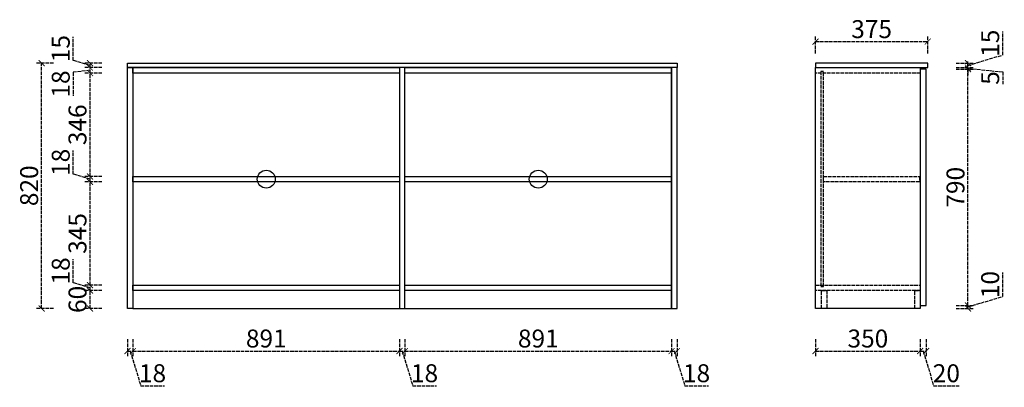
# Model space of a CAD drawing. Units: millimetres. Extents: x 3100978 to 3106724, y -1296218 to -1293874.
# Drawn here: x 3103434 to 3106724, y -1296099 to -1294870 of the extents above; entities that cross this region are included whole.
import ezdxf

# ---------------------------------------------------------------- set-up
doc = ezdxf.new("R2010")
doc.units = ezdxf.units.MM
doc.header["$PDMODE"] = 2
doc.linetypes.add('ACAD_ISO02W100', pattern=[15, 12, -3])
doc.layers.add('S-DIM', color=7, linetype='Continuous')
doc.styles.add('宋体', font='txt')
doc.dimstyles.new('1：20', dxfattribs={"dimscale": 20, "dimtxt": 3, "dimasz": 1, "dimexe": 1, "dimexo": 1, "dimgap": 0.2, "dimtad": 1, "dimdec": 0, "dimdsep": 46, "dimtxsty": '宋体', "dimblk": 'ARCHTICK', "dimcen": 0.8, "dimclrd": 8, "dimclre": 8, "dimclrt": 256, "dimadec": 0, "dimazin": 0, "dimtfac": 1, "dimtdec": 0, "dimtmove": 1, "dimatfit": 3, "dimldrblk": 'OPEN90', "dimfxl": 2, "dimfxlon": 1, "dimarcsym": 0})

# ---------------------------------------------------------------- blocks, each defined once
blk = doc.blocks.new('_ArchTick')
at = {"color": 0, "linetype": 'ByBlock', "const_width": 0.15}
blk.add_lwpolyline([(-0.5, -0.5), (0.5, 0.5)], dxfattribs=at)
blk = doc.blocks.new('*D25')
at = {"layer": 'Defpoints', "color": 0, "transparency": 16777216}
for p in [(3103794.1, -1295835.2), (3103812.1, -1295835.2), (3103812.1, -1295977.8)]:
    blk.add_point(p, dxfattribs=at)
at = {"layer": 'S-DIM', "color": 8, "linetype": 'ACAD_ISO02W100', "lineweight": -2, "transparency": 16777216}
for p, q in [((3103794.1, -1295937.8), (3103794.1, -1295997.8)), ((3103812.1, -1295937.8), (3103812.1, -1295997.8)), ((3103794.1, -1295977.8), (3103812.1, -1295977.8)), ((3103803.1, -1295977.8), (3103837.9, -1296093.8)), ((3103837.9, -1296093.8), (3103916.9, -1296093.8))]:
    blk.add_line(p, q, dxfattribs=at)
at = {"layer": 'S-DIM', "color": 8, "lineweight": -2, "transparency": 16777216, "xscale": 20, "yscale": 20, "zscale": 20, "rotation": 180}
blk.add_blockref('_ArchTick', (3103794.1, -1295977.8), dxfattribs=at)
at = {"layer": 'S-DIM', "color": 8, "lineweight": -2, "transparency": 16777216, "xscale": 20, "yscale": 20, "zscale": 20}
blk.add_blockref('_ArchTick', (3103812.1, -1295977.8), dxfattribs=at)
at = {"layer": 'S-DIM', "transparency": 16777216, "insert": (3103877.4, -1296059.8), "char_height": 60, "attachment_point": 5, "style": '宋体'}
blk.add_mtext('18', dxfattribs=at)
blk = doc.blocks.new('_Open90')
at = {"color": 0, "linetype": 'ByBlock', "lineweight": -2}
for p, q in [((0, 0), (-1, 0)), ((-0.5, 0.5), (0, 0)), ((0, 0), (-0.5, -0.5))]:
    blk.add_line(p, q, dxfattribs=at)
blk = doc.blocks.new('*D26')
at = {"layer": 'Defpoints', "color": 0, "transparency": 16777216}
for p in [(3103812.1, -1295835.2), (3104703.1, -1295835.2), (3104703.1, -1295977.8)]:
    blk.add_point(p, dxfattribs=at)
at = {"layer": 'S-DIM', "color": 8, "linetype": 'ACAD_ISO02W100', "lineweight": -2, "transparency": 16777216}
for p, q in [((3103812.1, -1295937.8), (3103812.1, -1295997.8)), ((3104703.1, -1295937.8), (3104703.1, -1295997.8)), ((3103812.1, -1295977.8), (3104703.1, -1295977.8))]:
    blk.add_line(p, q, dxfattribs=at)
at = {"layer": 'S-DIM', "color": 8, "lineweight": -2, "transparency": 16777216, "xscale": 20, "yscale": 20, "zscale": 20, "rotation": 180}
blk.add_blockref('_ArchTick', (3103812.1, -1295977.8), dxfattribs=at)
at = {"layer": 'S-DIM', "color": 8, "lineweight": -2, "transparency": 16777216, "xscale": 20, "yscale": 20, "zscale": 20}
blk.add_blockref('_ArchTick', (3104703.1, -1295977.8), dxfattribs=at)
at = {"layer": 'S-DIM', "transparency": 16777216, "insert": (3104257.6, -1295943.8), "char_height": 60, "attachment_point": 5, "style": '宋体'}
blk.add_mtext('891', dxfattribs=at)
blk = doc.blocks.new('*D27')
at = {"layer": 'Defpoints', "color": 0, "transparency": 16777216}
for p in [(3104703.1, -1295835.2), (3104721.1, -1295835.2), (3104721.1, -1295977.8)]:
    blk.add_point(p, dxfattribs=at)
at = {"layer": 'S-DIM', "color": 8, "linetype": 'ACAD_ISO02W100', "lineweight": -2, "transparency": 16777216}
for p, q in [((3104703.1, -1295937.8), (3104703.1, -1295997.8)), ((3104721.1, -1295937.8), (3104721.1, -1295997.8)), ((3104703.1, -1295977.8), (3104721.1, -1295977.8)), ((3104712.1, -1295977.8), (3104746.9, -1296093.8)), ((3104746.9, -1296093.8), (3104825.9, -1296093.8))]:
    blk.add_line(p, q, dxfattribs=at)
at = {"layer": 'S-DIM', "color": 8, "lineweight": -2, "transparency": 16777216, "xscale": 20, "yscale": 20, "zscale": 20, "rotation": 180}
blk.add_blockref('_ArchTick', (3104703.1, -1295977.8), dxfattribs=at)
at = {"layer": 'S-DIM', "color": 8, "lineweight": -2, "transparency": 16777216, "xscale": 20, "yscale": 20, "zscale": 20}
blk.add_blockref('_ArchTick', (3104721.1, -1295977.8), dxfattribs=at)
at = {"layer": 'S-DIM', "transparency": 16777216, "insert": (3104786.4, -1296059.8), "char_height": 60, "attachment_point": 5, "style": '宋体'}
blk.add_mtext('18', dxfattribs=at)
blk = doc.blocks.new('*D28')
at = {"layer": 'Defpoints', "color": 0, "transparency": 16777216}
for p in [(3104721.1, -1295835.2), (3105612.1, -1295835.2), (3105612.1, -1295977.8)]:
    blk.add_point(p, dxfattribs=at)
at = {"layer": 'S-DIM', "color": 8, "linetype": 'ACAD_ISO02W100', "lineweight": -2, "transparency": 16777216}
for p, q in [((3104721.1, -1295937.8), (3104721.1, -1295997.8)), ((3105612.1, -1295937.8), (3105612.1, -1295997.8)), ((3104721.1, -1295977.8), (3105612.1, -1295977.8))]:
    blk.add_line(p, q, dxfattribs=at)
at = {"layer": 'S-DIM', "color": 8, "lineweight": -2, "transparency": 16777216, "xscale": 20, "yscale": 20, "zscale": 20, "rotation": 180}
blk.add_blockref('_ArchTick', (3104721.1, -1295977.8), dxfattribs=at)
at = {"layer": 'S-DIM', "color": 8, "lineweight": -2, "transparency": 16777216, "xscale": 20, "yscale": 20, "zscale": 20}
blk.add_blockref('_ArchTick', (3105612.1, -1295977.8), dxfattribs=at)
at = {"layer": 'S-DIM', "transparency": 16777216, "insert": (3105166.6, -1295943.8), "char_height": 60, "attachment_point": 5, "style": '宋体'}
blk.add_mtext('891', dxfattribs=at)
blk = doc.blocks.new('*D29')
at = {"layer": 'Defpoints', "color": 0, "transparency": 16777216}
for p in [(3105612.1, -1295835.2), (3105630.1, -1295835.2), (3105630.1, -1295977.8)]:
    blk.add_point(p, dxfattribs=at)
at = {"layer": 'S-DIM', "color": 8, "linetype": 'ACAD_ISO02W100', "lineweight": -2, "transparency": 16777216}
for p, q in [((3105612.1, -1295937.8), (3105612.1, -1295997.8)), ((3105630.1, -1295937.8), (3105630.1, -1295997.8)), ((3105612.1, -1295977.8), (3105630.1, -1295977.8)), ((3105621.1, -1295977.8), (3105655.9, -1296093.8)), ((3105655.9, -1296093.8), (3105734.9, -1296093.8))]:
    blk.add_line(p, q, dxfattribs=at)
at = {"layer": 'S-DIM', "color": 8, "lineweight": -2, "transparency": 16777216, "xscale": 20, "yscale": 20, "zscale": 20, "rotation": 180}
blk.add_blockref('_ArchTick', (3105612.1, -1295977.8), dxfattribs=at)
at = {"layer": 'S-DIM', "color": 8, "lineweight": -2, "transparency": 16777216, "xscale": 20, "yscale": 20, "zscale": 20}
blk.add_blockref('_ArchTick', (3105630.1, -1295977.8), dxfattribs=at)
at = {"layer": 'S-DIM', "transparency": 16777216, "insert": (3105695.4, -1296059.8), "char_height": 60, "attachment_point": 5, "style": '宋体'}
blk.add_mtext('18', dxfattribs=at)
blk = doc.blocks.new('*D30')
at = {"layer": 'Defpoints', "color": 0, "transparency": 16777216}
for p in [(3106092.9, -1295835.2), (3106442.9, -1295835.2), (3106442.9, -1295977.8)]:
    blk.add_point(p, dxfattribs=at)
at = {"layer": 'S-DIM', "color": 8, "linetype": 'ACAD_ISO02W100', "lineweight": -2, "transparency": 16777216}
for p, q in [((3106092.9, -1295937.8), (3106092.9, -1295997.8)), ((3106442.9, -1295937.8), (3106442.9, -1295997.8)), ((3106092.9, -1295977.8), (3106442.9, -1295977.8))]:
    blk.add_line(p, q, dxfattribs=at)
at = {"layer": 'S-DIM', "color": 8, "lineweight": -2, "transparency": 16777216, "xscale": 20, "yscale": 20, "zscale": 20, "rotation": 180}
blk.add_blockref('_ArchTick', (3106092.9, -1295977.8), dxfattribs=at)
at = {"layer": 'S-DIM', "color": 8, "lineweight": -2, "transparency": 16777216, "xscale": 20, "yscale": 20, "zscale": 20}
blk.add_blockref('_ArchTick', (3106442.9, -1295977.8), dxfattribs=at)
at = {"layer": 'S-DIM', "transparency": 16777216, "insert": (3106267.9, -1295943.8), "char_height": 60, "attachment_point": 5, "style": '宋体'}
blk.add_mtext('350', dxfattribs=at)
blk = doc.blocks.new('*D31')
at = {"layer": 'Defpoints', "color": 0, "transparency": 16777216}
for p in [(3106467.9, -1294943.2), (3106092.9, -1295015.2), (3106467.9, -1295015.2)]:
    blk.add_point(p, dxfattribs=at)
at = {"layer": 'S-DIM', "color": 8, "linetype": 'ACAD_ISO02W100', "lineweight": -2, "transparency": 16777216}
for p, q in [((3106092.9, -1294983.2), (3106092.9, -1294923.2)), ((3106467.9, -1294983.2), (3106467.9, -1294923.2)), ((3106092.9, -1294943.2), (3106467.9, -1294943.2))]:
    blk.add_line(p, q, dxfattribs=at)
at = {"layer": 'S-DIM', "color": 8, "lineweight": -2, "transparency": 16777216, "xscale": 20, "yscale": 20, "zscale": 20, "rotation": 180}
blk.add_blockref('_ArchTick', (3106092.9, -1294943.2), dxfattribs=at)
at = {"layer": 'S-DIM', "color": 8, "lineweight": -2, "transparency": 16777216, "xscale": 20, "yscale": 20, "zscale": 20}
blk.add_blockref('_ArchTick', (3106467.9, -1294943.2), dxfattribs=at)
at = {"layer": 'S-DIM', "transparency": 16777216, "insert": (3106280.4, -1294909.2), "char_height": 60, "attachment_point": 5, "style": '宋体'}
blk.add_mtext('375', dxfattribs=at)
blk = doc.blocks.new('*D32')
at = {"layer": 'Defpoints', "color": 0, "transparency": 16777216}
for p in [(3103668.5, -1295775.2), (3103812.1, -1295775.2), (3103812.1, -1295835.2)]:
    blk.add_point(p, dxfattribs=at)
at = {"layer": 'S-DIM', "color": 8, "linetype": 'ACAD_ISO02W100', "lineweight": -2, "transparency": 16777216}
for p, q in [((3103708.5, -1295775.2), (3103648.5, -1295775.2)), ((3103668.5, -1295835.2), (3103668.5, -1295775.2)), ((3103708.5, -1295835.2), (3103648.5, -1295835.2))]:
    blk.add_line(p, q, dxfattribs=at)
at = {"layer": 'S-DIM', "color": 8, "lineweight": -2, "transparency": 16777216, "xscale": 20, "yscale": 20, "zscale": 20}
for p, rotation in [((3103668.5, -1295775.2), 90), ((3103668.5, -1295835.2), 270)]:
    blk.add_blockref('_ArchTick', p, dxfattribs=dict(at, rotation=rotation))
at = {"layer": 'S-DIM', "transparency": 16777216, "insert": (3103634.5, -1295805.2), "char_height": 60, "attachment_point": 5, "rotation": 90, "style": '宋体'}
blk.add_mtext('60', dxfattribs=at)
blk = doc.blocks.new('*D33')
at = {"layer": 'Defpoints', "color": 0, "transparency": 16777216}
for p in [(3103668.5, -1295757.2), (3103812.1, -1295757.2), (3103812.1, -1295775.2)]:
    blk.add_point(p, dxfattribs=at)
at = {"layer": 'S-DIM', "color": 8, "linetype": 'ACAD_ISO02W100', "lineweight": -2, "transparency": 16777216}
for p, q in [((3103612.5, -1295749.4), (3103612.5, -1295670.4)), ((3103668.5, -1295766.2), (3103612.5, -1295749.4)), ((3103708.5, -1295757.2), (3103648.5, -1295757.2)), ((3103668.5, -1295775.2), (3103668.5, -1295757.2)), ((3103708.5, -1295775.2), (3103648.5, -1295775.2))]:
    blk.add_line(p, q, dxfattribs=at)
at = {"layer": 'S-DIM', "color": 8, "lineweight": -2, "transparency": 16777216, "xscale": 20, "yscale": 20, "zscale": 20}
for p, rotation in [((3103668.5, -1295757.2), 90), ((3103668.5, -1295775.2), 270)]:
    blk.add_blockref('_ArchTick', p, dxfattribs=dict(at, rotation=rotation))
at = {"layer": 'S-DIM', "transparency": 16777216, "insert": (3103578.5, -1295709.9), "char_height": 60, "attachment_point": 5, "rotation": 90, "style": '宋体'}
blk.add_mtext('18', dxfattribs=at)
blk = doc.blocks.new('*D34')
at = {"layer": 'Defpoints', "color": 0, "transparency": 16777216}
for p in [(3103668.5, -1295412.2), (3103812.1, -1295412.2), (3103812.1, -1295757.2)]:
    blk.add_point(p, dxfattribs=at)
at = {"layer": 'S-DIM', "color": 8, "linetype": 'ACAD_ISO02W100', "lineweight": -2, "transparency": 16777216}
for p, q in [((3103708.5, -1295412.2), (3103648.5, -1295412.2)), ((3103668.5, -1295757.2), (3103668.5, -1295412.2)), ((3103708.5, -1295757.2), (3103648.5, -1295757.2))]:
    blk.add_line(p, q, dxfattribs=at)
at = {"layer": 'S-DIM', "color": 8, "lineweight": -2, "transparency": 16777216, "xscale": 20, "yscale": 20, "zscale": 20}
for p, rotation in [((3103668.5, -1295412.2), 90), ((3103668.5, -1295757.2), 270)]:
    blk.add_blockref('_ArchTick', p, dxfattribs=dict(at, rotation=rotation))
at = {"layer": 'S-DIM', "transparency": 16777216, "insert": (3103634.5, -1295584.7), "char_height": 60, "attachment_point": 5, "rotation": 90, "style": '宋体'}
blk.add_mtext('345', dxfattribs=at)
blk = doc.blocks.new('*D35')
at = {"layer": 'Defpoints', "color": 0, "transparency": 16777216}
for p in [(3103668.5, -1295394.2), (3103812.1, -1295394.2), (3103812.1, -1295412.2)]:
    blk.add_point(p, dxfattribs=at)
at = {"layer": 'S-DIM', "color": 8, "linetype": 'ACAD_ISO02W100', "lineweight": -2, "transparency": 16777216}
for p, q in [((3103612.5, -1295386.4), (3103612.5, -1295307.4)), ((3103668.5, -1295403.2), (3103612.5, -1295386.4)), ((3103708.5, -1295394.2), (3103648.5, -1295394.2)), ((3103668.5, -1295412.2), (3103668.5, -1295394.2)), ((3103708.5, -1295412.2), (3103648.5, -1295412.2))]:
    blk.add_line(p, q, dxfattribs=at)
at = {"layer": 'S-DIM', "color": 8, "lineweight": -2, "transparency": 16777216, "xscale": 20, "yscale": 20, "zscale": 20}
for p, rotation in [((3103668.5, -1295394.2), 90), ((3103668.5, -1295412.2), 270)]:
    blk.add_blockref('_ArchTick', p, dxfattribs=dict(at, rotation=rotation))
at = {"layer": 'S-DIM', "transparency": 16777216, "insert": (3103578.5, -1295346.9), "char_height": 60, "attachment_point": 5, "rotation": 90, "style": '宋体'}
blk.add_mtext('18', dxfattribs=at)
blk = doc.blocks.new('*D36')
at = {"layer": 'Defpoints', "color": 0, "transparency": 16777216}
for p in [(3103668.5, -1295048.2), (3103812.1, -1295048.2), (3103812.1, -1295394.2)]:
    blk.add_point(p, dxfattribs=at)
at = {"layer": 'S-DIM', "color": 8, "linetype": 'ACAD_ISO02W100', "lineweight": -2, "transparency": 16777216}
for p, q in [((3103708.5, -1295048.2), (3103648.5, -1295048.2)), ((3103668.5, -1295394.2), (3103668.5, -1295048.2)), ((3103708.5, -1295394.2), (3103648.5, -1295394.2))]:
    blk.add_line(p, q, dxfattribs=at)
at = {"layer": 'S-DIM', "color": 8, "lineweight": -2, "transparency": 16777216, "xscale": 20, "yscale": 20, "zscale": 20}
for p, rotation in [((3103668.5, -1295048.2), 90), ((3103668.5, -1295394.2), 270)]:
    blk.add_blockref('_ArchTick', p, dxfattribs=dict(at, rotation=rotation))
at = {"layer": 'S-DIM', "transparency": 16777216, "insert": (3103634.5, -1295221.2), "char_height": 60, "attachment_point": 5, "rotation": 90, "style": '宋体'}
blk.add_mtext('346', dxfattribs=at)
blk = doc.blocks.new('*D37')
at = {"layer": 'Defpoints', "color": 0, "transparency": 16777216}
for p in [(3103668.5, -1295030.2), (3103812.1, -1295030.2), (3103812.1, -1295048.2)]:
    blk.add_point(p, dxfattribs=at)
at = {"layer": 'S-DIM', "color": 8, "linetype": 'ACAD_ISO02W100', "lineweight": -2, "transparency": 16777216}
for p, q in [((3103708.5, -1295030.2), (3103648.5, -1295030.2)), ((3103668.5, -1295048.2), (3103668.5, -1295030.2)), ((3103668.5, -1295039.2), (3103612.5, -1295045.5)), ((3103612.5, -1295045.5), (3103612.5, -1295124.5)), ((3103708.5, -1295048.2), (3103648.5, -1295048.2))]:
    blk.add_line(p, q, dxfattribs=at)
at = {"layer": 'S-DIM', "color": 8, "lineweight": -2, "transparency": 16777216, "xscale": 20, "yscale": 20, "zscale": 20}
for p, rotation in [((3103668.5, -1295030.2), 90), ((3103668.5, -1295048.2), 270)]:
    blk.add_blockref('_ArchTick', p, dxfattribs=dict(at, rotation=rotation))
at = {"layer": 'S-DIM', "transparency": 16777216, "insert": (3103578.5, -1295085), "char_height": 60, "attachment_point": 5, "rotation": 90, "style": '宋体'}
blk.add_mtext('18', dxfattribs=at)
blk = doc.blocks.new('*D38')
at = {"layer": 'Defpoints', "color": 0, "transparency": 16777216}
for p in [(3103668.5, -1295015.2), (3103794.1, -1295015.2), (3103812.1, -1295030.2)]:
    blk.add_point(p, dxfattribs=at)
at = {"layer": 'S-DIM', "color": 8, "linetype": 'ACAD_ISO02W100', "lineweight": -2, "transparency": 16777216}
for p, q in [((3103612.5, -1295005.9), (3103612.5, -1294927.2)), ((3103668.5, -1295022.7), (3103612.5, -1295005.9)), ((3103708.5, -1295015.2), (3103648.5, -1295015.2)), ((3103708.5, -1295030.2), (3103648.5, -1295030.2)), ((3103668.5, -1295030.2), (3103668.5, -1295015.2))]:
    blk.add_line(p, q, dxfattribs=at)
at = {"layer": 'S-DIM', "color": 8, "lineweight": -2, "transparency": 16777216, "xscale": 20, "yscale": 20, "zscale": 20}
for p, rotation in [((3103668.5, -1295015.2), 90), ((3103668.5, -1295030.2), 270)]:
    blk.add_blockref('_ArchTick', p, dxfattribs=dict(at, rotation=rotation))
at = {"layer": 'S-DIM', "transparency": 16777216, "insert": (3103578.5, -1294966.6), "char_height": 60, "attachment_point": 5, "rotation": 90, "style": '宋体'}
blk.add_mtext('15', dxfattribs=at)
blk = doc.blocks.new('*D39')
at = {"layer": 'Defpoints', "color": 0, "transparency": 16777216}
for p in [(3103506.9, -1295015.2), (3103794.1, -1295015.2), (3103794.1, -1295835.2)]:
    blk.add_point(p, dxfattribs=at)
at = {"layer": 'S-DIM', "color": 8, "linetype": 'ACAD_ISO02W100', "lineweight": -2, "transparency": 16777216}
for p, q in [((3103546.9, -1295015.2), (3103486.9, -1295015.2)), ((3103506.9, -1295835.2), (3103506.9, -1295015.2)), ((3103546.9, -1295835.2), (3103486.9, -1295835.2))]:
    blk.add_line(p, q, dxfattribs=at)
at = {"layer": 'S-DIM', "color": 8, "lineweight": -2, "transparency": 16777216, "xscale": 20, "yscale": 20, "zscale": 20}
for p, rotation in [((3103506.9, -1295015.2), 90), ((3103506.9, -1295835.2), 270)]:
    blk.add_blockref('_ArchTick', p, dxfattribs=dict(at, rotation=rotation))
at = {"layer": 'S-DIM', "transparency": 16777216, "insert": (3103472.9, -1295425.2), "char_height": 60, "attachment_point": 5, "rotation": 90, "style": '宋体'}
blk.add_mtext('820', dxfattribs=at)
blk = doc.blocks.new('*D40')
at = {"layer": 'Defpoints', "color": 0, "transparency": 16777216}
for p in [(3106462.9, -1295825.2), (3106442.9, -1295835.2), (3106462.9, -1295977.8)]:
    blk.add_point(p, dxfattribs=at)
at = {"layer": 'S-DIM', "color": 8, "linetype": 'ACAD_ISO02W100', "lineweight": -2, "transparency": 16777216}
for p, q in [((3106442.9, -1295937.8), (3106442.9, -1295997.8)), ((3106462.9, -1295937.8), (3106462.9, -1295997.8)), ((3106442.9, -1295977.8), (3106462.9, -1295977.8)), ((3106452.9, -1295977.8), (3106487.7, -1296093.8)), ((3106487.7, -1296093.8), (3106572.7, -1296093.8))]:
    blk.add_line(p, q, dxfattribs=at)
at = {"layer": 'S-DIM', "color": 8, "lineweight": -2, "transparency": 16777216, "xscale": 20, "yscale": 20, "zscale": 20, "rotation": 180}
blk.add_blockref('_ArchTick', (3106442.9, -1295977.8), dxfattribs=at)
at = {"layer": 'S-DIM', "color": 8, "lineweight": -2, "transparency": 16777216, "xscale": 20, "yscale": 20, "zscale": 20}
blk.add_blockref('_ArchTick', (3106462.9, -1295977.8), dxfattribs=at)
at = {"layer": 'S-DIM', "transparency": 16777216, "insert": (3106530.2, -1296059.8), "char_height": 60, "attachment_point": 5, "style": '宋体'}
blk.add_mtext('20', dxfattribs=at)
blk = doc.blocks.new('*D41')
at = {"layer": 'Defpoints', "color": 0, "transparency": 16777216}
for p in [(3106452.9, -1295825.2), (3106602.5, -1295825.2), (3106442.9, -1295835.2)]:
    blk.add_point(p, dxfattribs=at)
at = {"layer": 'S-DIM', "color": 8, "linetype": 'ACAD_ISO02W100', "lineweight": -2, "transparency": 16777216}
for p, q in [((3106718.5, -1295795.4), (3106718.5, -1295715.7)), ((3106562.5, -1295825.2), (3106622.5, -1295825.2)), ((3106602.5, -1295830.2), (3106718.5, -1295795.4)), ((3106602.5, -1295835.2), (3106602.5, -1295825.2)), ((3106562.5, -1295835.2), (3106622.5, -1295835.2))]:
    blk.add_line(p, q, dxfattribs=at)
at = {"layer": 'S-DIM', "color": 8, "lineweight": -2, "transparency": 16777216, "xscale": 20, "yscale": 20, "zscale": 20}
for p, rotation in [((3106602.5, -1295825.2), 90), ((3106602.5, -1295835.2), 270)]:
    blk.add_blockref('_ArchTick', p, dxfattribs=dict(at, rotation=rotation))
at = {"layer": 'S-DIM', "transparency": 16777216, "insert": (3106684.5, -1295755.6), "char_height": 60, "attachment_point": 5, "rotation": 90, "style": '宋体'}
blk.add_mtext('10', dxfattribs=at)
blk = doc.blocks.new('*D42')
at = {"layer": 'Defpoints', "color": 0, "transparency": 16777216}
for p in [(3106462.9, -1295035.2), (3106602.5, -1295035.2), (3106452.9, -1295825.2)]:
    blk.add_point(p, dxfattribs=at)
at = {"layer": 'S-DIM', "color": 8, "linetype": 'ACAD_ISO02W100', "lineweight": -2, "transparency": 16777216}
for p, q in [((3106562.5, -1295035.2), (3106622.5, -1295035.2)), ((3106602.5, -1295825.2), (3106602.5, -1295035.2)), ((3106562.5, -1295825.2), (3106622.5, -1295825.2))]:
    blk.add_line(p, q, dxfattribs=at)
at = {"layer": 'S-DIM', "color": 8, "lineweight": -2, "transparency": 16777216, "xscale": 20, "yscale": 20, "zscale": 20}
for p, rotation in [((3106602.5, -1295035.2), 90), ((3106602.5, -1295825.2), 270)]:
    blk.add_blockref('_ArchTick', p, dxfattribs=dict(at, rotation=rotation))
at = {"layer": 'S-DIM', "transparency": 16777216, "insert": (3106568.5, -1295430.2), "char_height": 60, "attachment_point": 5, "rotation": 90, "style": '宋体'}
blk.add_mtext('790', dxfattribs=at)
blk = doc.blocks.new('*D43')
at = {"layer": 'Defpoints', "color": 0, "transparency": 16777216}
for p in [(3106462.9, -1295035.2), (3106467.9, -1295030.2), (3106602.5, -1295030.2)]:
    blk.add_point(p, dxfattribs=at)
at = {"layer": 'S-DIM', "color": 8, "linetype": 'ACAD_ISO02W100', "lineweight": -2, "transparency": 16777216}
for p, q in [((3106562.5, -1295030.2), (3106622.5, -1295030.2)), ((3106562.5, -1295035.2), (3106622.5, -1295035.2)), ((3106602.5, -1295030.2), (3106602.5, -1295010.2)), ((3106602.5, -1295035.2), (3106602.5, -1295030.2)), ((3106602.5, -1295035.2), (3106602.5, -1295030.2)), ((3106602.5, -1295032.7), (3106718.5, -1295044.5)), ((3106602.5, -1295035.2), (3106602.5, -1295055.2)), ((3106718.5, -1295044.5), (3106718.5, -1295085))]:
    blk.add_line(p, q, dxfattribs=at)
at = {"layer": 'S-DIM', "color": 8, "lineweight": -2, "transparency": 16777216, "xscale": 20, "yscale": 20, "zscale": 20}
for p, rotation in [((3106602.5, -1295030.2), 270), ((3106602.5, -1295035.2), 90)]:
    blk.add_blockref('_ArchTick', p, dxfattribs=dict(at, rotation=rotation))
at = {"layer": 'S-DIM', "transparency": 16777216, "insert": (3106684.5, -1295064.8), "char_height": 60, "attachment_point": 5, "rotation": 90, "style": '宋体'}
blk.add_mtext('5', dxfattribs=at)
blk = doc.blocks.new('*D44')
at = {"layer": 'Defpoints', "color": 0, "transparency": 16777216}
for p in [(3106467.9, -1295015.2), (3106467.9, -1295030.2), (3106602.5, -1295015.2)]:
    blk.add_point(p, dxfattribs=at)
at = {"layer": 'S-DIM', "color": 8, "linetype": 'ACAD_ISO02W100', "lineweight": -2, "transparency": 16777216}
for p, q in [((3106718.5, -1294987.9), (3106718.5, -1294909.2)), ((3106602.5, -1295022.7), (3106718.5, -1294987.9)), ((3106562.5, -1295015.2), (3106622.5, -1295015.2)), ((3106562.5, -1295030.2), (3106622.5, -1295030.2)), ((3106602.5, -1295030.2), (3106602.5, -1295015.2))]:
    blk.add_line(p, q, dxfattribs=at)
at = {"layer": 'S-DIM', "color": 8, "lineweight": -2, "transparency": 16777216, "xscale": 20, "yscale": 20, "zscale": 20}
for p, rotation in [((3106602.5, -1295015.2), 90), ((3106602.5, -1295030.2), 270)]:
    blk.add_blockref('_ArchTick', p, dxfattribs=dict(at, rotation=rotation))
at = {"layer": 'S-DIM', "transparency": 16777216, "insert": (3106684.5, -1294948.6), "char_height": 60, "attachment_point": 5, "rotation": 90, "style": '宋体'}
blk.add_mtext('15', dxfattribs=at)

msp = doc.modelspace()

# ---------------------------------------------------------------- linework, layer by layer
at = {"color": 6}
for p, q in [((3105612.1, -1295030.2), (3103812.1, -1295030.2)), ((3103812.1, -1295030.2), (3103812.1, -1295835.2)), ((3105612.1, -1295835.2), (3105612.1, -1295030.2)), ((3103812.1, -1295835.2), (3105612.1, -1295835.2))]:
    msp.add_line(p, q, dxfattribs=at)
at = {"color": 1}
for points in [[(3103794.1, -1295015.2), (3105630.1, -1295015.2), (3105630.1, -1295030.2), (3103794.1, -1295030.2)], [(3106092.9, -1295030.2), (3106467.9, -1295030.2), (3106467.9, -1295015.2), (3106092.9, -1295015.2)]]:
    msp.add_lwpolyline(points, close=True, dxfattribs=at)
at = {"color": 6}
for points in [[(3103794.1, -1295030.2), (3103812.1, -1295030.2), (3103812.1, -1295835.2), (3103794.1, -1295835.2)], [(3103812.1, -1295030.2), (3104703.1, -1295030.2), (3104703.1, -1295048.2), (3103812.1, -1295048.2)], [(3104703.1, -1295835.2), (3104721.1, -1295835.2), (3104721.1, -1295030.2), (3104703.1, -1295030.2)], [(3104721.1, -1295030.2), (3105612.1, -1295030.2), (3105612.1, -1295048.2), (3104721.1, -1295048.2)], [(3105612.1, -1295835.2), (3105630.1, -1295835.2), (3105630.1, -1295030.2), (3105612.1, -1295030.2)], [(3106092.9, -1295030.2), (3106442.9, -1295030.2), (3106442.9, -1295835.2), (3106092.9, -1295835.2)], [(3103812.1, -1295394.2), (3104703.1, -1295394.2), (3104703.1, -1295412.2), (3103812.1, -1295412.2)], [(3104721.1, -1295394.2), (3105612.1, -1295394.2), (3105612.1, -1295412.2), (3104721.1, -1295412.2)], [(3103812.1, -1295757.2), (3104703.1, -1295757.2), (3104703.1, -1295775.2), (3103812.1, -1295775.2)], [(3104721.1, -1295757.2), (3105612.1, -1295757.2), (3105612.1, -1295775.2), (3104721.1, -1295775.2)]]:
    msp.add_lwpolyline(points, close=True, dxfattribs=at)
at = {"color": 6, "linetype": 'ACAD_ISO02W100'}
for points in [[(3106092.9, -1295030.2), (3106442.9, -1295030.2), (3106442.9, -1295048.2), (3106092.9, -1295048.2)], [(3106110.9, -1295762.2), (3106119.9, -1295762.2), (3106119.9, -1295043.2), (3106110.9, -1295043.2)], [(3106119.9, -1295394.2), (3106439.9, -1295394.2), (3106439.9, -1295412.2), (3106119.9, -1295412.2)], [(3106092.9, -1295757.2), (3106442.9, -1295757.2), (3106442.9, -1295775.2), (3106092.9, -1295775.2)], [(3106130.9, -1295835.2), (3106112.9, -1295835.2), (3106112.9, -1295775.2), (3106130.9, -1295775.2)], [(3106442.9, -1295835.2), (3106424.9, -1295835.2), (3106424.9, -1295775.2), (3106442.9, -1295775.2)]]:
    msp.add_lwpolyline(points, close=True, dxfattribs=at)
at = {"color": 2}
msp.add_lwpolyline([(3106442.9, -1295825.2), (3106462.9, -1295825.2), (3106462.9, -1295035.2), (3106442.9, -1295035.2)], close=True, dxfattribs=at)
for centre in [(3104257.6, -1295403.2), (3105166.6, -1295403.2)]:
    msp.add_circle(centre, 30)

# ---------------------------------------------------------------- dimensions: what is measured, and where the dimension line sits
at = {"layer": 'S-DIM'}
for base, p1, p2, picture, middle in [((3106467.9, -1294943.2), (3106092.9, -1295015.2), (3106467.9, -1295015.2), '*D31', (3106280.4, -1294909.2)), ((3106462.9, -1295977.8), (3106442.9, -1295835.2), (3106462.9, -1295825.2), '*D40', (3106491.7, -1296059.8)), ((3103812.1, -1295977.8), (3103794.1, -1295835.2), (3103812.1, -1295835.2), '*D25', (3103841.9, -1296059.8)), ((3104703.1, -1295977.8), (3103812.1, -1295835.2), (3104703.1, -1295835.2), '*D26', (3104257.6, -1295943.8)), ((3104721.1, -1295977.8), (3104703.1, -1295835.2), (3104721.1, -1295835.2), '*D27', (3104750.9, -1296059.8)), ((3105612.1, -1295977.8), (3104721.1, -1295835.2), (3105612.1, -1295835.2), '*D28', (3105166.6, -1295943.8)), ((3105630.1, -1295977.8), (3105612.1, -1295835.2), (3105630.1, -1295835.2), '*D29', (3105659.9, -1296059.8)), ((3106442.9, -1295977.8), (3106092.9, -1295835.2), (3106442.9, -1295835.2), '*D30', (3106267.9, -1295943.8))]:
    dim = msp.add_linear_dim(base=base, p1=p1, p2=p2, dimstyle='1：20', dxfattribs=at)
    dim.commit()
    dim.dimension.update_dxf_attribs({"geometry": picture, "text_midpoint": middle})
for base, p1, p2, picture, middle in [((3106602.5, -1295015.2), (3106467.9, -1295030.2), (3106467.9, -1295015.2), '*D44', (3106684.5, -1294983.9)), ((3103668.5, -1295015.2), (3103812.1, -1295030.2), (3103794.1, -1295015.2), '*D38', (3103578.5, -1295001.9)), ((3103506.9, -1295015.2), (3103794.1, -1295835.2), (3103794.1, -1295015.2), '*D39', (3103472.9, -1295425.2)), ((3106602.5, -1295035.2), (3106452.9, -1295825.2), (3106462.9, -1295035.2), '*D42', (3106568.5, -1295430.2)), ((3103668.5, -1295048.2), (3103812.1, -1295394.2), (3103812.1, -1295048.2), '*D36', (3103634.5, -1295221.2)), ((3103668.5, -1295394.2), (3103812.1, -1295412.2), (3103812.1, -1295394.2), '*D35', (3103578.5, -1295382.4)), ((3103668.5, -1295412.2), (3103812.1, -1295757.2), (3103812.1, -1295412.2), '*D34', (3103634.5, -1295584.7)), ((3103668.5, -1295757.2), (3103812.1, -1295775.2), (3103812.1, -1295757.2), '*D33', (3103578.5, -1295745.4)), ((3106602.5, -1295825.2), (3106442.9, -1295835.2), (3106452.9, -1295825.2), '*D41', (3106684.5, -1295791.4))]:
    dim = msp.add_linear_dim(base=base, p1=p1, p2=p2, angle=90, dimstyle='1：20', dxfattribs=at)
    dim.commit()
    dim.dimension.update_dxf_attribs({"geometry": picture, "text_midpoint": middle})
for base, p1, p2, picture, middle in [((3103668.5, -1295030.2), (3103812.1, -1295048.2), (3103812.1, -1295030.2), '*D37', (3103612.5, -1295049.5)), ((3106602.5, -1295030.2), (3106462.9, -1295035.2), (3106467.9, -1295030.2), '*D43', (3106718.5, -1295048.5)), ((3103668.5, -1295775.2), (3103812.1, -1295835.2), (3103812.1, -1295775.2), '*D32', (3103668.5, -1295805.2))]:
    dim = msp.add_linear_dim(base=base, p1=p1, p2=p2, angle=90, dimstyle='1：20', dxfattribs=at)
    dim.commit()
    dim.dimension.update_dxf_attribs({"geometry": picture, "text_midpoint": middle, "dimtype": 128})

doc.saveas('drawing.dxf')
